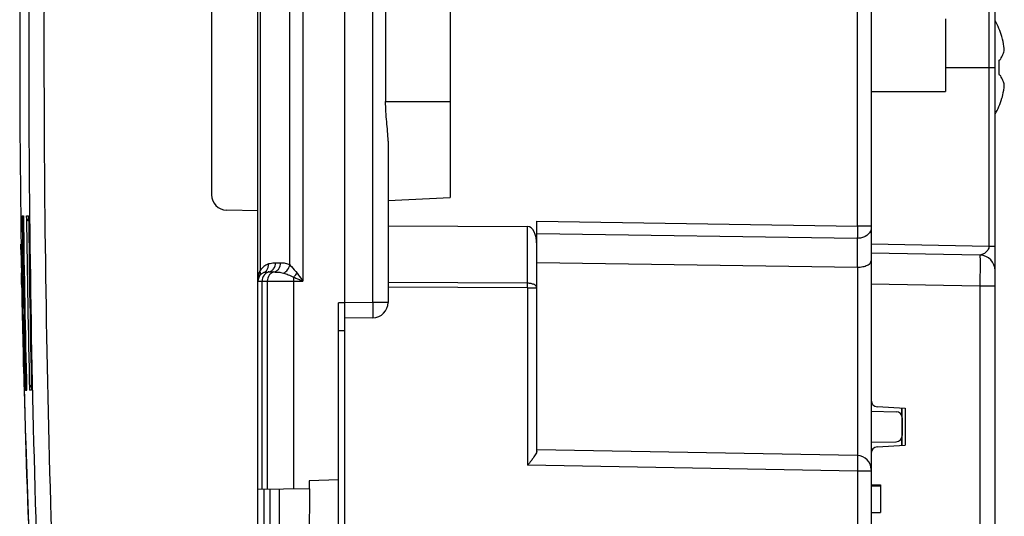
# Model space of a CAD drawing. Units: millimetres. Extents: x -125 to 92, y -61 to 63.
# Drawn here: x -123 to -92, y -15 to 1 of the extents above; entities that cross this region are included whole.
import ezdxf

# ---------------------------------------------------------------- set-up
doc = ezdxf.new("R2010")
doc.units = ezdxf.units.MM
doc.header["$LTSCALE"] = 16.335
doc.layers.get('0').update_dxf_attribs({"linetype": 'CONTINUOUS'})
doc.layers.add('ASSI', color=7, linetype='CONTINUOUS')
doc.layers.add('IMPORT_IGES', color=7, linetype='CONTINUOUS')

msp = doc.modelspace()

# ---------------------------------------------------------------- linework, layer by layer
at = {"color": 7, "linetype": 'CONTINUOUS'}
for p, q in [((-112.969, -41.25), (-112.969, 41.25)), ((-115.769, -39.066), (-115.769, 39.066)), ((-117.269, 4.509), (-117.269, -4.509)), ((-109.569, 4.594), (-109.569, -4.594)), ((-95.969, 3.005), (-95.969, -27.023)), ((-123.462, 2.348), (-123.462, -2.328)), ((-91.969, -30.898), (-91.969, 1.933)), ((-111.648, 1.5), (-111.648, -1.5)), ((-93.569, 1.175), (-93.569, -1.175)), ((-91.846, -0.172), (-91.846, -0.628)), ((-95.969, -1.175), (-93.569, -1.175)), ((-123.462, -2.328), (-123.417, -6.465)), ((-111.569, -2.777), (-111.569, -7.984)), ((-111.569, -4.7), (-109.569, -4.595)), ((-115.769, -5.026), (-116.778, -5.009)), ((-106.769, -12.794), (-106.769, -5.367)), ((-111.569, -5.511), (-107.064, -5.532)), ((-123.417, -6.465), (-123.422, -6.104)), ((-123.422, -6.104), (-123.419, -6.104)), ((-123.422, -6.104), (-123.419, -6.104)), ((-123.421, -6.187), (-123.422, -6.16)), ((-123.421, -6.22), (-123.421, -6.187)), ((-123.419, -6.104), (-123.419, -6.104)), ((-123.419, -6.104), (-123.419, -6.105)), ((-123.419, -6.104), (-123.395, -7.405)), ((-123.419, -6.109), (-123.418, -6.126)), ((-123.418, -6.126), (-123.417, -6.207)), ((-123.417, -6.207), (-123.415, -6.279)), ((-123.415, -6.279), (-123.415, -6.321)), ((-123.415, -6.321), (-123.414, -6.367)), ((-123.416, -6.435), (-123.414, -6.61)), ((-123.416, -6.435), (-123.416, -6.441)), ((-123.416, -6.435), (-123.413, -6.435)), ((-123.416, -6.435), (-123.413, -6.435)), ((-123.416, -6.456), (-123.412, -6.735)), ((-123.414, -6.367), (-123.407, -6.754)), ((-92.46, -6.461), (-95.969, -6.4)), ((-123.412, -6.735), (-123.407, -7.035)), ((-106.769, -6.694), (-96.411, -6.848)), ((-91.969, -6.959), (-91.969, -6.954)), ((-123.399, -7.405), (-123.407, -7.035)), ((-123.4, -7.405), (-123.407, -7.035)), ((-112.969, -8), (-113.169, -8.003)), ((-113.169, -25.997), (-113.169, -8.003)), ((-112.06, -8.484), (-112.969, -8.5)), ((-95.78, -11.352), (-94.869, -11.4)), ((-94.969, -12.605), (-94.969, -11.395)), ((-94.869, -11.4), (-94.869, -12.6)), ((-95.969, -11.5), (-95.166, -11.514)), ((-95.969, -12.5), (-95.166, -12.486)), ((-95.78, -12.648), (-94.869, -12.6)), ((-96.411, -12.931), (-106.769, -12.75)), ((-113.169, -13.717), (-114.119, -13.75)), ((-114.119, -13.75), (-114.114, -14)), ((-95.969, -13.878), (-95.669, -13.878)), ((-95.969, -13.907), (-95.669, -13.907)), ((-95.669, -13.878), (-95.669, -14.773)), ((-114.114, -14), (-115.769, -14.029)), ((-115.371, -19.978), (-115.371, -14.022)), ((-115.071, -19.983), (-115.071, -14.017)), ((-114.109, -14), (-114.119, -20)), ((-95.969, -14.773), (-95.669, -14.773))]:
    msp.add_line(p, q, dxfattribs=at)
at = {"color": 250, "linetype": 'CONTINUOUS'}
for p, q in [((-112.06, -7.984), (-112.06, 7.984)), ((-96.411, -5.521), (-96.411, 7.367)), ((-114.319, 7.3), (-114.319, -7.3)), ((-115.702, 6.958), (-115.702, -6.958)), ((-114.743, -6.774), (-114.743, 6.774)), ((-92.166, -6.166), (-92.166, 2.134)), ((-93.569, -0.4), (-91.969, -0.4)), ((-111.648, -1.5), (-109.569, -1.5)), ((-123.384, -5.191), (-123.342, -5.191)), ((-123.384, -5.191), (-123.342, -5.192)), ((-123.242, -5.194), (-123.174, -5.194)), ((-123.242, -5.194), (-123.212, -5.194)), ((-123.212, -5.194), (-123.174, -5.195)), ((-106.769, -5.367), (-96.411, -5.521)), ((-107.064, -7.368), (-107.064, -5.532)), ((-95.969, -5.521), (-96.411, -5.521)), ((-106.769, -5.763), (-96.419, -5.917)), ((-96.419, -5.917), (-96.419, -6.848)), ((-95.969, -6.1), (-92.166, -6.166)), ((-92.166, -6.166), (-91.969, -6.166)), ((-115.202, -6.708), (-115.035, -6.708)), ((-96.411, -6.848), (-96.411, -12.931)), ((-115.769, -7.3), (-114.319, -7.3)), ((-115.635, -14.026), (-115.635, -7.3)), ((-115.469, -7.3), (-115.469, -14.024)), ((-115.418, -7.004), (-115.252, -7.004)), ((-114.62, -7.3), (-114.62, -14.009)), ((-123.4, -7.405), (-123.395, -7.405)), ((-107.064, -7.368), (-111.569, -7.347)), ((-107.064, -7.518), (-111.569, -7.497)), ((-107.064, -7.518), (-106.769, -7.518)), ((-107.064, -7.518), (-107.064, -13.245)), ((-92.46, -7.461), (-95.969, -7.4)), ((-91.969, -7.461), (-92.46, -7.461)), ((-92.46, -7.461), (-92.46, -30.339)), ((-112.06, -7.984), (-112.969, -8)), ((-111.569, -7.984), (-112.06, -7.984)), ((-112.969, -8.9), (-113.169, -8.9)), ((-123.259, -10.825), (-123.276, -10.826)), ((-123.237, -10.825), (-123.276, -10.825)), ((-123.237, -10.825), (-123.259, -10.825)), ((-123.123, -10.82), (-123.145, -10.821)), ((-123.081, -10.82), (-123.145, -10.82)), ((-123.095, -10.819), (-123.123, -10.82)), ((-123.081, -10.819), (-123.095, -10.819)), ((-96.411, -13.431), (-107.064, -13.245)), ((-95.969, -13.431), (-96.411, -13.431)), ((-96.411, -13.431), (-96.411, -19.447)), ((-115.568, -19.975), (-115.568, -14.025))]:
    msp.add_line(p, q, dxfattribs=at)
at = {"color": 7, "linetype": 'CONTINUOUS'}
for points in [[(-123.422, -6.16), (-123.422, -6.104), (-123.422, -6.104)], [(-123.419, -6.105), (-123.419, -6.106), (-123.419, -6.109)], [(-123.399, -7.203), (-123.398, -7.243), (-123.397, -7.324)]]:
    msp.add_lwpolyline(points, dxfattribs=at)
for centre, radius, start, end in [((-94.769, -0.4), 3.181, 18.2401, 28.3226), ((-93.002, 0.41), 1.325, 335.3796, 336.0614), ((-93.001, -1.21), 1.325, 23.9386, 24.6097), ((-94.769, -0.4), 3.181, 331.6635, 341.7599), ((-116.769, -4.509), 0.5, 180, 269), ((307.026, 0), 430.4, 180.69115, 181.44115), ((364.007, 0), 487.208, 180.61093, 181.27242), ((-123.122, -6.099), 0.3, 180.8742, 188.2181), ((281.344, 0.091), 404.814, 180.92791, 181.06096), ((-123.116, -6.43), 0.3, 180.9211, 189.652), ((-92.469, -6.961), 0.5, 0, 89), ((-115.469, -7.3), 0.3, 111.8298, 180), ((276.419, -0.003), 399.888, 181.06064, 181.55089), ((278.205, -0.001), 401.668, 181.05612, 181.54416), ((-112.069, -7.984), 0.5, 271, 360), ((276.363, -0.007), 399.832, 181.5504, 182.45029), ((-95.769, -11.153), 0.2, 180, 267), ((-95.169, -11.714), 0.2, 0, 89), ((-95.169, -12.286), 0.2, 271, 360), ((-95.769, -12.847), 0.2, 93, 180), ((-96.419, -13.381), 0.45, 0, 89)]:
    msp.add_arc(centre, radius, start, end, dxfattribs=at)
at = {"color": 250, "linetype": 'CONTINUOUS'}
for centre, radius, start, end in [((293.11, 0), 416.527, 180.71412, 181.48932), ((340.528, 0), 463.799, 180.64161, 181.33687), ((-115.053, -7.239), 0.708, 156.5494, 158.4515), ((-115.209, -7.3), 0.6, 111.8294, 145.2232), ((-115.948, -7.046), 0.261, 14.9827, 19.828), ((-115.661, -6.821), 0.216, 291.8772, 301.2343), ((-115.419, -8.954), 1.95, 89.9876, 90.5826), ((-99.328, -7.296), 15.292, 179.5303, 180.0157), ((-121.672, -7.443), 14.609, 359.7059, 0.2941)]:
    msp.add_arc(centre, radius, start, end, dxfattribs=at)
at = {"color": 7, "linetype": 'CONTINUOUS'}
msp.add_ellipse((-107.069, -6.132), major_axis=(0.006, 0.6), ratio=0.499848, start_param=-1.550646, end_param=0.002697, dxfattribs=at)
at = {"color": 250, "linetype": 'CONTINUOUS'}
for points, knots in [([(-122.735, 20.8), (-122.88, 17.335), (-123.315, 3.473), (-123.17, -10.408), (-122.735, -20.8)], [0, 0, 0, 0, 0.250028, 1, 1, 1, 1]), ([(-122.244, 20.779), (-122.389, 17.318), (-122.824, 3.469), (-122.679, -10.397), (-122.244, -20.779)], [0, 0, 0, 0, 0.250028, 1, 1, 1, 1]), ([(-96.411, -5.521), (-96.412, -5.558), (-96.414, -5.69), (-96.416, -5.822), (-96.419, -5.917)], [0, 0, 0, 0, 0.281882, 1, 1, 1, 1]), ([(-95.996, -5.691), (-96.03, -5.761), (-96.127, -5.85), (-96.284, -5.906), (-96.374, -5.917), (-96.419, -5.917)], [0, 0, 0, 0, 0.464741, 0.728029, 1, 1, 1, 1]), ([(-92.166, -6.166), (-92.165, -6.212), (-92.192, -6.278), (-92.246, -6.346), (-92.291, -6.386), (-92.34, -6.417), (-92.381, -6.436), (-92.413, -6.448), (-92.433, -6.454), (-92.448, -6.459), (-92.457, -6.46), (-92.46, -6.461), (-92.46, -6.461)], [0, 0, 0, 0, 0.305914, 0.448955, 0.584227, 0.712675, 0.833736, 0.890075, 0.941117, 0.981624, 0.994545, 1, 1, 1, 1]), ([(-92.46, -6.461), (-92.46, -6.461), (-92.46, -6.464), (-92.459, -6.467), (-92.459, -6.473), (-92.459, -6.481), (-92.458, -6.492), (-92.458, -6.511), (-92.458, -6.54), (-92.457, -6.582), (-92.457, -6.633), (-92.457, -6.691), (-92.457, -6.757), (-92.457, -6.829), (-92.457, -6.937), (-92.458, -7.083), (-92.459, -7.269), (-92.46, -7.396), (-92.46, -7.461)], [0, 0, 0, 0, 0.001289, 0.004938, 0.010971, 0.019375, 0.030137, 0.043241, 0.076347, 0.118331, 0.1688, 0.227284, 0.293185, 0.365883, 0.44467, 0.617386, 0.804986, 1, 1, 1, 1]), ([(-115.769, -7.3), (-115.769, -7.218), (-115.755, -7.108), (-115.721, -7.005), (-115.711, -6.979)], [0, 0, 0, 0, 0.748133, 1, 1, 1, 1]), ([(-115.715, -7.129), (-115.701, -7.109), (-115.683, -7.058), (-115.688, -7.005), (-115.695, -6.979)], [0, 0, 0, 0, 0.475537, 1, 1, 1, 1]), ([(-115.549, -7.006), (-115.524, -6.99), (-115.478, -6.948), (-115.451, -6.891), (-115.442, -6.861)], [0, 0, 0, 0, 0.488007, 1, 1, 1, 1]), ([(-115.432, -6.743), (-115.414, -6.735), (-115.339, -6.712), (-115.26, -6.708), (-115.202, -6.708)], [0, 0, 0, 0, 0.256022, 1, 1, 1, 1]), ([(-115.418, -7.004), (-115.388, -6.998), (-115.328, -6.973), (-115.233, -6.88), (-115.202, -6.776), (-115.202, -6.708)], [0, 0, 0, 0, 0.235337, 0.481965, 1, 1, 1, 1]), ([(-115.252, -7.004), (-115.222, -6.998), (-115.162, -6.973), (-115.066, -6.88), (-115.035, -6.776), (-115.035, -6.708)], [0, 0, 0, 0, 0.235337, 0.481965, 1, 1, 1, 1]), ([(-115.035, -6.708), (-114.986, -6.708), (-114.885, -6.712), (-114.787, -6.746), (-114.743, -6.774)], [0, 0, 0, 0, 0.488452, 1, 1, 1, 1]), ([(-114.945, -7.037), (-114.893, -7.015), (-114.8, -6.94), (-114.753, -6.831), (-114.743, -6.774)], [0, 0, 0, 0, 0.495762, 1, 1, 1, 1]), ([(-114.743, -6.774), (-114.726, -6.792), (-114.644, -6.878), (-114.562, -6.965), (-114.507, -7.041)], [0, 0, 0, 0, 0.210063, 1, 1, 1, 1]), ([(-115.418, -7.004), (-115.449, -7.01), (-115.509, -7.035), (-115.604, -7.128), (-115.635, -7.232), (-115.635, -7.3)], [0, 0, 0, 0, 0.235537, 0.48201, 1, 1, 1, 1]), ([(-115.581, -7.021), (-115.561, -7.013), (-115.513, -7.006), (-115.465, -7.004), (-115.439, -7.004)], [0, 0, 0, 0, 0.449774, 1, 1, 1, 1]), ([(-115.252, -7.004), (-115.282, -7.01), (-115.342, -7.035), (-115.437, -7.128), (-115.469, -7.232), (-115.469, -7.3)], [0, 0, 0, 0, 0.235537, 0.48201, 1, 1, 1, 1]), ([(-115.252, -7.004), (-115.204, -7.004), (-115.101, -7.007), (-114.998, -7.02), (-114.945, -7.037)], [0, 0, 0, 0, 0.460117, 1, 1, 1, 1]), ([(-114.945, -7.037), (-114.893, -7.054), (-114.783, -7.093), (-114.675, -7.14), (-114.62, -7.17)], [0, 0, 0, 0, 0.460577, 1, 1, 1, 1]), ([(-114.62, -7.17), (-114.609, -7.161), (-114.569, -7.12), (-114.532, -7.076), (-114.507, -7.041)], [0, 0, 0, 0, 0.246059, 1, 1, 1, 1]), ([(-114.62, -7.17), (-114.595, -7.181), (-114.494, -7.224), (-114.394, -7.267), (-114.319, -7.3)], [0, 0, 0, 0, 0.247857, 1, 1, 1, 1]), ([(-114.507, -7.041), (-114.491, -7.062), (-114.428, -7.148), (-114.366, -7.235), (-114.319, -7.3)], [0, 0, 0, 0, 0.246721, 1, 1, 1, 1]), ([(-106.769, -7.518), (-106.769, -7.498), (-106.791, -7.451), (-106.86, -7.406), (-106.954, -7.375), (-107.026, -7.368), (-107.064, -7.368)], [0, 0, 0, 0, 0.17153, 0.396249, 0.680067, 1, 1, 1, 1]), ([(-112.06, -7.984), (-112.06, -8.017), (-112.059, -8.08), (-112.058, -8.173), (-112.057, -8.258), (-112.057, -8.333), (-112.057, -8.388), (-112.057, -8.424), (-112.058, -8.445), (-112.058, -8.461), (-112.058, -8.474), (-112.06, -8.479), (-112.059, -8.484), (-112.06, -8.484)], [0, 0, 0, 0, 0.194591, 0.382512, 0.555418, 0.706841, 0.83105, 0.881504, 0.92349, 0.956527, 0.980371, 0.99487, 1, 1, 1, 1]), ([(-96.411, -12.931), (-96.41, -12.931), (-96.411, -12.936), (-96.409, -12.941), (-96.409, -12.954), (-96.409, -12.97), (-96.408, -12.991), (-96.408, -13.027), (-96.408, -13.082), (-96.408, -13.157), (-96.409, -13.242), (-96.41, -13.334), (-96.411, -13.398), (-96.411, -13.431)], [0, 0, 0, 0, 0.005069, 0.019558, 0.043475, 0.076592, 0.118595, 0.16908, 0.293445, 0.444893, 0.617625, 0.805033, 1, 1, 1, 1])]:
    msp.add_open_spline(points, degree=3, knots=knots, dxfattribs=at)
at = {"color": 7, "linetype": 'CONTINUOUS'}
for points, knots in [([(-91.673, 0.172), (-91.676, 0.208), (-91.692, 0.35), (-91.72, 0.492), (-91.748, 0.596)], [0, 0, 0, 0, 0.251272, 1, 1, 1, 1]), ([(-91.79, -0.128), (-91.762, -0.08), (-91.713, 0.017), (-91.682, 0.121), (-91.673, 0.172)], [0, 0, 0, 0, 0.522572, 1, 1, 1, 1]), ([(-91.846, -0.172), (-91.842, -0.169), (-91.825, -0.16), (-91.809, -0.15), (-91.797, -0.142)], [0, 0, 0, 0, 0.257861, 1, 1, 1, 1]), ([(-91.846, -0.628), (-91.842, -0.631), (-91.825, -0.64), (-91.809, -0.65), (-91.797, -0.658)], [0, 0, 0, 0, 0.257848, 1, 1, 1, 1]), ([(-91.673, -0.972), (-91.682, -0.921), (-91.713, -0.817), (-91.762, -0.72), (-91.79, -0.672)], [0, 0, 0, 0, 0.477426, 1, 1, 1, 1]), ([(-91.748, -1.396), (-91.739, -1.361), (-91.705, -1.222), (-91.683, -1.079), (-91.673, -0.972)], [0, 0, 0, 0, 0.249194, 1, 1, 1, 1]), ([(-111.569, -2.777), (-111.569, -2.568), (-111.615, -2.143), (-111.648, -1.718), (-111.648, -1.5)], [0, 0, 0, 0, 0.48909, 1, 1, 1, 1]), ([(-123.341, -5.329), (-123.348, -5.318), (-123.372, -5.276), (-123.384, -5.227), (-123.384, -5.191)], [0, 0, 0, 0, 0.260633, 1, 1, 1, 1]), ([(-123.168, -5.367), (-123.191, -5.344), (-123.228, -5.289), (-123.242, -5.224), (-123.242, -5.194)], [0, 0, 0, 0, 0.517888, 1, 1, 1, 1]), ([(-96.419, -6.848), (-96.359, -6.849), (-96.247, -6.837), (-96.119, -6.8), (-96.041, -6.755), (-95.991, -6.712), (-95.969, -6.667), (-95.969, -6.64)], [0, 0, 0, 0, 0.339741, 0.62858, 0.745756, 0.844725, 1, 1, 1, 1]), ([(-123.241, -10.692), (-123.247, -10.702), (-123.268, -10.744), (-123.277, -10.791), (-123.276, -10.826)], [0, 0, 0, 0, 0.260171, 1, 1, 1, 1]), ([(-123.085, -10.653), (-123.105, -10.677), (-123.136, -10.731), (-123.146, -10.792), (-123.145, -10.821)], [0, 0, 0, 0, 0.516319, 1, 1, 1, 1]), ([(-123.318, -10.825), (-123.302, -11.402), (-123.235, -13.706), (-123.148, -16.009), (-123.072, -17.736)], [0, 0, 0, 0, 0.250075, 1, 1, 1, 1]), ([(-106.769, -12.794), (-106.769, -12.811), (-106.783, -12.851), (-106.816, -12.91), (-106.862, -12.979), (-106.896, -13.026), (-106.914, -13.051)], [0, 0, 0, 0, 0.172735, 0.409425, 0.690723, 1, 1, 1, 1]), ([(-106.914, -13.051), (-106.926, -13.067), (-106.975, -13.132), (-107.026, -13.196), (-107.064, -13.245)], [0, 0, 0, 0, 0.243721, 1, 1, 1, 1])]:
    msp.add_open_spline(points, degree=3, knots=knots, dxfattribs=at)
at = {"color": 250, "linetype": 'CONTINUOUS'}
for points in [[(-95.976, -5.633), (-95.981, -5.653), (-95.988, -5.673), (-95.996, -5.691)], [(-95.969, -5.574), (-95.969, -5.594), (-95.971, -5.614), (-95.976, -5.633)], [(-115.442, -6.861), (-115.432, -6.823), (-115.428, -6.782), (-115.432, -6.743)]]:
    msp.add_open_spline(points, degree=3, dxfattribs=at)
at = {"layer": 'ASSI', "color": 7, "linetype": 'CONTINUOUS'}
for p, q in [((-112.969, -41.25), (-112.969, 41.25)), ((-115.769, -39.066), (-115.769, 39.066)), ((-117.269, 4.509), (-117.269, -4.509)), ((-109.569, 4.594), (-109.569, -4.594)), ((-95.969, 3.005), (-95.969, -27.023)), ((-123.462, 2.348), (-123.462, -2.328)), ((-111.648, 1.5), (-111.648, -1.5)), ((-93.569, 1.175), (-93.569, -1.175)), ((-95.969, -1.175), (-93.569, -1.175)), ((-123.462, -2.328), (-123.417, -6.465)), ((-111.569, -2.777), (-111.569, -7.984)), ((-111.569, -4.7), (-109.569, -4.595)), ((-115.769, -5.026), (-116.778, -5.009)), ((-106.769, -12.794), (-106.769, -5.367)), ((-111.569, -5.511), (-107.064, -5.532)), ((-123.417, -6.465), (-123.422, -6.104)), ((-123.422, -6.104), (-123.419, -6.104)), ((-123.422, -6.104), (-123.419, -6.104)), ((-123.421, -6.187), (-123.422, -6.16)), ((-123.421, -6.22), (-123.421, -6.187)), ((-123.419, -6.104), (-123.419, -6.104)), ((-123.419, -6.104), (-123.419, -6.105)), ((-123.419, -6.104), (-123.395, -7.405)), ((-123.419, -6.109), (-123.418, -6.126)), ((-123.418, -6.126), (-123.417, -6.207)), ((-123.417, -6.207), (-123.415, -6.279)), ((-123.415, -6.279), (-123.415, -6.321)), ((-123.415, -6.321), (-123.414, -6.367)), ((-123.416, -6.435), (-123.414, -6.61)), ((-123.416, -6.435), (-123.416, -6.441)), ((-123.416, -6.435), (-123.413, -6.435)), ((-123.416, -6.435), (-123.413, -6.435)), ((-123.416, -6.456), (-123.412, -6.735)), ((-123.414, -6.367), (-123.407, -6.754)), ((-123.412, -6.735), (-123.407, -7.035)), ((-106.769, -6.694), (-96.411, -6.848)), ((-123.399, -7.405), (-123.407, -7.035)), ((-123.4, -7.405), (-123.407, -7.035)), ((-112.969, -8), (-113.169, -8.003)), ((-113.169, -25.997), (-113.169, -8.003)), ((-112.06, -8.484), (-112.969, -8.5)), ((-95.969, -11.5), (-95.166, -11.514)), ((-94.969, -11.714), (-94.969, -12.286)), ((-95.969, -12.5), (-95.166, -12.486)), ((-96.411, -12.931), (-106.769, -12.75)), ((-113.169, -13.717), (-114.119, -13.75)), ((-114.119, -13.75), (-114.114, -14)), ((-95.969, -13.878), (-95.669, -13.878)), ((-95.969, -13.907), (-95.669, -13.907)), ((-95.669, -13.878), (-95.669, -14.773)), ((-114.114, -14), (-115.769, -14.029)), ((-115.371, -19.978), (-115.371, -14.022)), ((-115.071, -19.983), (-115.071, -14.017)), ((-114.109, -14), (-114.119, -20)), ((-95.969, -14.773), (-95.669, -14.773))]:
    msp.add_line(p, q, dxfattribs=at)
at = {"layer": 'ASSI', "color": 250, "linetype": 'CONTINUOUS'}
for p, q in [((-112.06, -7.984), (-112.06, 7.984)), ((-96.411, -5.521), (-96.411, 7.367)), ((-114.319, 7.3), (-114.319, -7.3)), ((-115.702, 6.958), (-115.702, -6.958)), ((-114.743, -6.774), (-114.743, 6.774)), ((-111.648, -1.5), (-109.569, -1.5)), ((-123.384, -5.191), (-123.342, -5.191)), ((-123.384, -5.191), (-123.342, -5.192)), ((-123.242, -5.194), (-123.174, -5.194)), ((-123.242, -5.194), (-123.212, -5.194)), ((-123.212, -5.194), (-123.174, -5.195)), ((-106.769, -5.367), (-96.411, -5.521)), ((-107.064, -7.368), (-107.064, -5.532)), ((-95.969, -5.521), (-96.411, -5.521)), ((-106.769, -5.763), (-96.419, -5.917)), ((-96.419, -5.917), (-96.419, -6.848)), ((-115.202, -6.708), (-115.035, -6.708)), ((-96.411, -6.848), (-96.411, -12.931)), ((-115.769, -7.3), (-114.319, -7.3)), ((-115.635, -14.026), (-115.635, -7.3)), ((-115.469, -7.3), (-115.469, -14.024)), ((-115.418, -7.004), (-115.252, -7.004)), ((-114.62, -7.3), (-114.62, -14.009)), ((-123.4, -7.405), (-123.395, -7.405)), ((-107.064, -7.368), (-111.569, -7.347)), ((-107.064, -7.518), (-111.569, -7.497)), ((-107.064, -7.518), (-106.769, -7.518)), ((-107.064, -7.518), (-107.064, -13.245)), ((-112.06, -7.984), (-112.969, -8)), ((-111.569, -7.984), (-112.06, -7.984)), ((-112.969, -8.9), (-113.169, -8.9)), ((-123.259, -10.825), (-123.276, -10.826)), ((-123.237, -10.825), (-123.276, -10.825)), ((-123.237, -10.825), (-123.259, -10.825)), ((-123.123, -10.82), (-123.145, -10.821)), ((-123.081, -10.82), (-123.145, -10.82)), ((-123.095, -10.819), (-123.123, -10.82)), ((-123.081, -10.819), (-123.095, -10.819)), ((-96.411, -13.431), (-107.064, -13.245)), ((-95.969, -13.431), (-96.411, -13.431)), ((-96.411, -13.431), (-96.411, -19.447)), ((-115.568, -19.975), (-115.568, -14.025))]:
    msp.add_line(p, q, dxfattribs=at)
at = {"layer": 'ASSI', "color": 7, "linetype": 'CONTINUOUS'}
for points in [[(-123.422, -6.16), (-123.422, -6.104), (-123.422, -6.104)], [(-123.419, -6.105), (-123.419, -6.106), (-123.419, -6.109)], [(-123.399, -7.203), (-123.398, -7.243), (-123.397, -7.324)]]:
    msp.add_lwpolyline(points, dxfattribs=at)
for centre, radius, start, end in [((-116.769, -4.509), 0.5, 180, 269), ((307.026, 0), 430.4, 180.69115, 181.44115), ((364.007, 0), 487.208, 180.61093, 181.27242), ((-123.122, -6.099), 0.3, 180.8742, 189.6182), ((281.344, 0.091), 404.814, 180.92791, 181.06096), ((-123.116, -6.43), 0.3, 180.9211, 189.652), ((-115.469, -7.3), 0.3, 111.8298, 180), ((276.419, -0.003), 399.888, 181.06064, 181.55089), ((278.205, -0.001), 401.668, 181.05612, 181.54416), ((-112.069, -7.984), 0.5, 271, 360), ((276.363, -0.007), 399.832, 181.5504, 182.45029), ((-95.169, -11.714), 0.2, 0, 89), ((-95.169, -12.286), 0.2, 271, 360), ((-96.419, -13.381), 0.45, 0, 89)]:
    msp.add_arc(centre, radius, start, end, dxfattribs=at)
at = {"layer": 'ASSI', "color": 250, "linetype": 'CONTINUOUS'}
for centre, radius, start, end in [((293.11, 0), 416.527, 180.71412, 181.48932), ((340.528, 0), 463.799, 180.64161, 181.33687), ((-115.053, -7.239), 0.708, 156.5494, 158.4515), ((-115.209, -7.3), 0.6, 111.8294, 145.2232), ((-115.948, -7.046), 0.261, 14.9827, 19.828), ((-115.661, -6.821), 0.216, 291.8772, 301.2343), ((-115.419, -8.954), 1.95, 89.9876, 90.5826), ((-99.328, -7.296), 15.292, 179.5303, 180.0157), ((-121.672, -7.443), 14.609, 359.7059, 0.2941)]:
    msp.add_arc(centre, radius, start, end, dxfattribs=at)
at = {"layer": 'ASSI', "color": 7, "linetype": 'CONTINUOUS'}
msp.add_ellipse((-107.069, -6.132), major_axis=(0.006, 0.6), ratio=0.499848, start_param=-1.550646, end_param=0.002697, dxfattribs=at)
at = {"layer": 'ASSI', "color": 250, "linetype": 'CONTINUOUS'}
for points, knots in [([(-122.735, 20.8), (-122.88, 17.335), (-123.315, 3.473), (-123.17, -10.408), (-122.735, -20.8)], [0, 0, 0, 0, 0.250028, 1, 1, 1, 1]), ([(-122.244, 20.779), (-122.389, 17.318), (-122.824, 3.469), (-122.679, -10.397), (-122.244, -20.779)], [0, 0, 0, 0, 0.250028, 1, 1, 1, 1]), ([(-96.411, -5.521), (-96.412, -5.558), (-96.414, -5.69), (-96.416, -5.822), (-96.419, -5.917)], [0, 0, 0, 0, 0.281882, 1, 1, 1, 1]), ([(-95.996, -5.691), (-96.03, -5.761), (-96.127, -5.85), (-96.284, -5.906), (-96.374, -5.917), (-96.419, -5.917)], [0, 0, 0, 0, 0.464741, 0.728029, 1, 1, 1, 1]), ([(-115.769, -7.3), (-115.769, -7.218), (-115.755, -7.108), (-115.721, -7.005), (-115.711, -6.979)], [0, 0, 0, 0, 0.748133, 1, 1, 1, 1]), ([(-115.715, -7.129), (-115.701, -7.109), (-115.683, -7.058), (-115.688, -7.005), (-115.695, -6.979)], [0, 0, 0, 0, 0.475537, 1, 1, 1, 1]), ([(-115.549, -7.006), (-115.524, -6.99), (-115.478, -6.948), (-115.451, -6.891), (-115.442, -6.861)], [0, 0, 0, 0, 0.488007, 1, 1, 1, 1]), ([(-115.432, -6.743), (-115.414, -6.735), (-115.339, -6.712), (-115.26, -6.708), (-115.202, -6.708)], [0, 0, 0, 0, 0.256022, 1, 1, 1, 1]), ([(-115.418, -7.004), (-115.388, -6.998), (-115.328, -6.973), (-115.233, -6.88), (-115.202, -6.776), (-115.202, -6.708)], [0, 0, 0, 0, 0.235337, 0.481965, 1, 1, 1, 1]), ([(-115.252, -7.004), (-115.222, -6.998), (-115.162, -6.973), (-115.066, -6.88), (-115.035, -6.776), (-115.035, -6.708)], [0, 0, 0, 0, 0.235337, 0.481965, 1, 1, 1, 1]), ([(-115.035, -6.708), (-114.986, -6.708), (-114.885, -6.712), (-114.787, -6.746), (-114.743, -6.774)], [0, 0, 0, 0, 0.488452, 1, 1, 1, 1]), ([(-114.945, -7.037), (-114.893, -7.015), (-114.8, -6.94), (-114.753, -6.831), (-114.743, -6.774)], [0, 0, 0, 0, 0.495762, 1, 1, 1, 1]), ([(-114.743, -6.774), (-114.726, -6.792), (-114.644, -6.878), (-114.562, -6.965), (-114.507, -7.041)], [0, 0, 0, 0, 0.210063, 1, 1, 1, 1]), ([(-115.418, -7.004), (-115.449, -7.01), (-115.509, -7.035), (-115.604, -7.128), (-115.635, -7.232), (-115.635, -7.3)], [0, 0, 0, 0, 0.235537, 0.48201, 1, 1, 1, 1]), ([(-115.581, -7.021), (-115.561, -7.013), (-115.513, -7.006), (-115.465, -7.004), (-115.439, -7.004)], [0, 0, 0, 0, 0.449774, 1, 1, 1, 1]), ([(-115.252, -7.004), (-115.282, -7.01), (-115.342, -7.035), (-115.437, -7.128), (-115.469, -7.232), (-115.469, -7.3)], [0, 0, 0, 0, 0.235537, 0.48201, 1, 1, 1, 1]), ([(-115.252, -7.004), (-115.204, -7.004), (-115.101, -7.007), (-114.998, -7.02), (-114.945, -7.037)], [0, 0, 0, 0, 0.460117, 1, 1, 1, 1]), ([(-114.945, -7.037), (-114.893, -7.054), (-114.783, -7.093), (-114.675, -7.14), (-114.62, -7.17)], [0, 0, 0, 0, 0.460577, 1, 1, 1, 1]), ([(-114.62, -7.17), (-114.609, -7.161), (-114.569, -7.12), (-114.532, -7.076), (-114.507, -7.041)], [0, 0, 0, 0, 0.246059, 1, 1, 1, 1]), ([(-114.62, -7.17), (-114.595, -7.181), (-114.494, -7.224), (-114.394, -7.267), (-114.319, -7.3)], [0, 0, 0, 0, 0.247857, 1, 1, 1, 1]), ([(-114.507, -7.041), (-114.491, -7.062), (-114.428, -7.148), (-114.366, -7.235), (-114.319, -7.3)], [0, 0, 0, 0, 0.246721, 1, 1, 1, 1]), ([(-106.769, -7.518), (-106.769, -7.498), (-106.791, -7.451), (-106.86, -7.406), (-106.954, -7.375), (-107.026, -7.368), (-107.064, -7.368)], [0, 0, 0, 0, 0.17153, 0.396249, 0.680067, 1, 1, 1, 1]), ([(-112.06, -7.984), (-112.06, -8.017), (-112.059, -8.08), (-112.058, -8.173), (-112.057, -8.258), (-112.057, -8.333), (-112.057, -8.388), (-112.057, -8.424), (-112.058, -8.445), (-112.058, -8.461), (-112.058, -8.474), (-112.06, -8.479), (-112.059, -8.484), (-112.06, -8.484)], [0, 0, 0, 0, 0.194591, 0.382512, 0.555418, 0.706841, 0.83105, 0.881504, 0.92349, 0.956527, 0.980371, 0.99487, 1, 1, 1, 1]), ([(-96.411, -12.931), (-96.41, -12.931), (-96.411, -12.936), (-96.409, -12.941), (-96.409, -12.954), (-96.409, -12.97), (-96.408, -12.991), (-96.408, -13.027), (-96.408, -13.082), (-96.408, -13.157), (-96.409, -13.242), (-96.41, -13.334), (-96.411, -13.398), (-96.411, -13.431)], [0, 0, 0, 0, 0.005069, 0.019558, 0.043475, 0.076592, 0.118595, 0.16908, 0.293445, 0.444893, 0.617625, 0.805033, 1, 1, 1, 1])]:
    msp.add_open_spline(points, degree=3, knots=knots, dxfattribs=at)
at = {"layer": 'ASSI', "color": 7, "linetype": 'CONTINUOUS'}
for points, knots in [([(-111.569, -2.777), (-111.569, -2.568), (-111.615, -2.143), (-111.648, -1.718), (-111.648, -1.5)], [0, 0, 0, 0, 0.48909, 1, 1, 1, 1]), ([(-123.341, -5.329), (-123.348, -5.318), (-123.372, -5.276), (-123.384, -5.227), (-123.384, -5.191)], [0, 0, 0, 0, 0.260633, 1, 1, 1, 1]), ([(-123.168, -5.367), (-123.191, -5.344), (-123.228, -5.289), (-123.242, -5.224), (-123.242, -5.194)], [0, 0, 0, 0, 0.517888, 1, 1, 1, 1]), ([(-96.419, -6.848), (-96.359, -6.849), (-96.247, -6.837), (-96.119, -6.8), (-96.041, -6.755), (-95.991, -6.712), (-95.969, -6.667), (-95.969, -6.64)], [0, 0, 0, 0, 0.339741, 0.62858, 0.745756, 0.844725, 1, 1, 1, 1]), ([(-123.241, -10.692), (-123.247, -10.702), (-123.268, -10.744), (-123.277, -10.791), (-123.276, -10.826)], [0, 0, 0, 0, 0.260171, 1, 1, 1, 1]), ([(-123.085, -10.653), (-123.105, -10.677), (-123.136, -10.731), (-123.146, -10.792), (-123.145, -10.821)], [0, 0, 0, 0, 0.516319, 1, 1, 1, 1]), ([(-123.318, -10.825), (-123.302, -11.402), (-123.235, -13.706), (-123.148, -16.009), (-123.072, -17.736)], [0, 0, 0, 0, 0.250075, 1, 1, 1, 1]), ([(-106.769, -12.794), (-106.769, -12.811), (-106.783, -12.851), (-106.816, -12.91), (-106.862, -12.979), (-106.896, -13.026), (-106.914, -13.051)], [0, 0, 0, 0, 0.172735, 0.409425, 0.690723, 1, 1, 1, 1]), ([(-106.914, -13.051), (-106.926, -13.067), (-106.975, -13.132), (-107.026, -13.196), (-107.064, -13.245)], [0, 0, 0, 0, 0.243721, 1, 1, 1, 1])]:
    msp.add_open_spline(points, degree=3, knots=knots, dxfattribs=at)
at = {"layer": 'ASSI', "color": 250, "linetype": 'CONTINUOUS'}
for points in [[(-95.976, -5.633), (-95.981, -5.653), (-95.988, -5.673), (-95.996, -5.691)], [(-95.969, -5.574), (-95.969, -5.594), (-95.971, -5.614), (-95.976, -5.633)], [(-115.442, -6.861), (-115.432, -6.823), (-115.428, -6.782), (-115.432, -6.743)]]:
    msp.add_open_spline(points, degree=3, dxfattribs=at)
at = {"layer": 'IMPORT_IGES', "color": 7, "linetype": 'CONTINUOUS'}
for p, q in [((-94.978, -11.66), (-94.978, -11.394)), ((-94.978, -12.606), (-94.978, -12.34))]:
    msp.add_line(p, q, dxfattribs=at)

doc.saveas('drawing.dxf')
